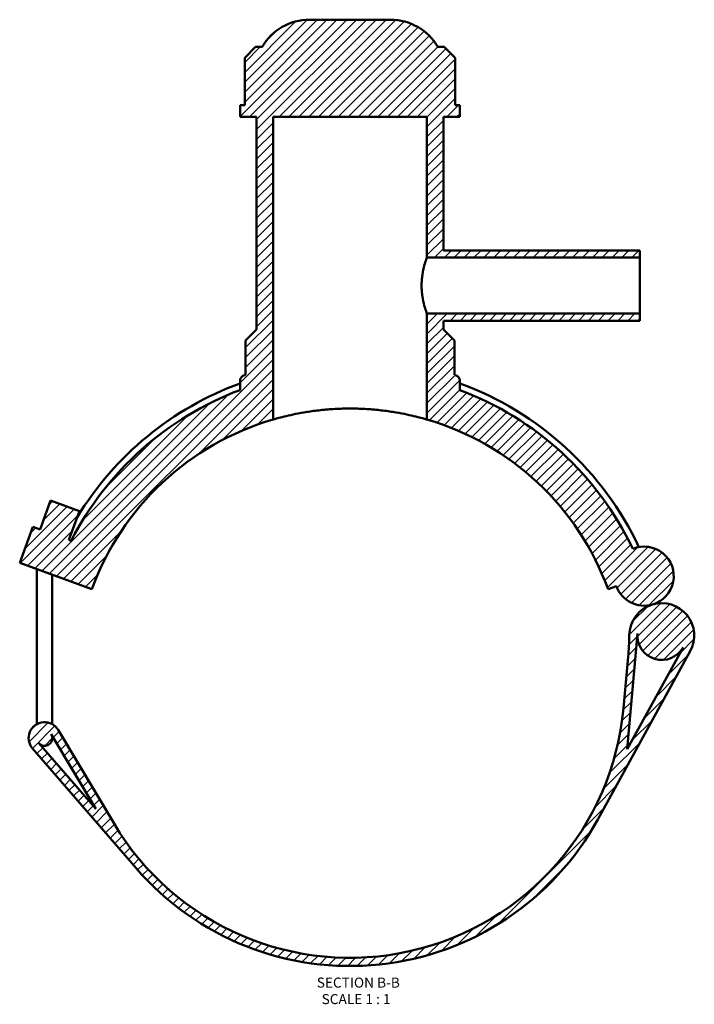
# Model space of a CAD drawing. Units: millimetres. Extents: x -15 to 1075, y -579 to 1128.
# Drawn here: x 313 to 620, y -579 to -131 of the extents above; entities that cross this region are included whole.
import ezdxf

# ---------------------------------------------------------------- set-up
doc = ezdxf.new("R2010")
doc.units = ezdxf.units.MM
for name, color, linetype, lineweight in [('Hatch (ANSI)', 7, 'Continuous', 18), ('Symbol (ANSI)', 7, 'Continuous', 25), ('Visible (ANSI)', 7, 'Continuous', 50)]:
    doc.layers.add(name, color=color, linetype=linetype, lineweight=lineweight)
doc.styles.add('Label Text (ANSI)', font='tahoma.ttf')

msp = doc.modelspace()

# ---------------------------------------------------------------- hatches: boundary and pattern name
at = {"layer": 'Hatch (ANSI)'}
h = msp.add_hatch(dxfattribs=at)
h.set_pattern_fill('ANSI31', color=256, scale=25.4, style=0)
h.set_pattern_definition([(45, (0, 0), (-2.245064, 2.245064), [])])
edge = h.paths.add_edge_path()
edge.add_line((336.611, -367.86), (335.598, -367.491))
edge.add_line((335.598, -367.491), (340.386, -354.336))
edge.add_line((340.386, -354.336), (327.23, -349.547))
edge.add_line((327.23, -349.547), (322.442, -362.703))
edge.add_line((322.442, -362.703), (319.153, -361.506))
edge.add_line((319.153, -361.506), (313.168, -377.951))
edge.add_line((313.168, -377.951), (346.057, -389.921))
edge.add_ellipse((463.519, -432.674), major_axis=(-117.462, 42.753), ratio=1, start_angle=306.2602, end_angle=360, ccw=False)
edge.add_line((428.519, -312.674), (428.519, -174.924))
edge.add_line((428.519, -174.924), (498.519, -174.924))
edge.add_line((498.519, -174.924), (498.519, -238.874))
edge.add_line((498.519, -238.874), (595.519, -238.874))
edge.add_line((595.519, -238.874), (595.519, -235.674))
edge.add_line((595.519, -235.674), (506.019, -235.674))
edge.add_line((506.019, -235.674), (506.019, -174.924))
edge.add_line((506.019, -174.924), (513.519, -174.924))
edge.add_line((513.519, -174.924), (513.519, -169.614))
edge.add_line((513.519, -169.614), (511.459, -169.614))
edge.add_line((511.459, -169.614), (511.459, -148.064))
edge.add_line((511.459, -148.064), (506.459, -143.064))
edge.add_line((506.459, -143.064), (503.519, -143.064))
edge.add_ellipse((481.932, -155.674), major_axis=(21.587, 12.61), ratio=1, start_angle=0, end_angle=59.70847)
edge.add_line((481.932, -130.674), (445.105, -130.674))
edge.add_ellipse((445.105, -155.674), major_axis=(0, 25), ratio=1, start_angle=0, end_angle=59.70847)
edge.add_line((423.519, -143.064), (420.578, -143.064))
edge.add_line((420.578, -143.064), (415.578, -148.064))
edge.add_line((415.578, -148.064), (415.578, -169.614))
edge.add_line((415.578, -169.614), (413.519, -169.614))
edge.add_line((413.519, -169.614), (413.519, -174.924))
edge.add_line((413.519, -174.924), (421.019, -174.924))
edge.add_line((421.019, -174.924), (421.019, -271.674))
edge.add_line((421.019, -271.674), (416.019, -276.674))
edge.add_line((416.019, -276.674), (416.019, -292.292))
edge.add_ellipse((463.519, -432.674), major_axis=(-47.5, 140.382), ratio=1, start_angle=0, end_angle=0.33298)
edge.add_spline(control_points=[(415.204, -292.571), (415.022, -292.633), (414.849, -292.716), (414.524, -292.921), (414.374, -293.041), (414.011, -293.41), (413.829, -293.684), (413.582, -294.286), (413.519, -294.608), (413.519, -294.934)], knot_values=[-0.310418, -0.310418, -0.310418, -0.310418, -0.2528701, -0.2528701, -0.1953222, -0.1953222, -0.0976611, -0.0976611, 0, 0, 0, 0], degree=3, periodic=0)
edge.add_line((413.519, -294.934), (413.519, -299.234))
edge.add_ellipse((463.519, -432.674), major_axis=(-50, 133.44), ratio=1, start_angle=0, end_angle=42.40489)
edge = h.paths.add_edge_path()
edge.add_line((356.107, -496.609), (330.724, -453.966))
edge.add_ellipse((324.494, -457.674), major_axis=(6.23, 3.708), ratio=1, start_angle=0, end_angle=190.09828)
edge.add_line((319.011, -462.417), (366.145, -516.905))
edge.add_ellipse((463.519, -432.674), major_axis=(-97.374, -84.231), ratio=1, start_angle=0, end_angle=110.33732)
edge.add_line((576.341, -494.703), (618.414, -418.18))
edge.add_ellipse((605.438, -411.046), major_axis=(12.976, -7.134), ratio=1, start_angle=0, end_angle=135.26821)
edge.add_ellipse((605.438, -411.046), major_axis=(-4.197, 14.2), ratio=1, start_angle=0, end_angle=72.83798)
edge.add_ellipse((465.64, -409.348), major_axis=(124.991, -1.518), ratio=1, start_angle=355.49837, end_angle=360, ccw=False)
edge.add_line((590.126, -420.671), (588.005, -443.997))
edge.add_ellipse((463.519, -432.674), major_axis=(124.486, -11.323), ratio=1, start_angle=215.95985, end_angle=360, ccw=False)
edge = h.paths.add_edge_path(flags=0)
edge.add_line((589.632, -462.746), (594.426, -410.044))
edge.add_ellipse((605.438, -411.046), major_axis=(-11.012, 1.002), ratio=1, start_angle=0, end_angle=156.39544)
edge.add_line((615.128, -416.373), (589.632, -462.746))
edge = h.paths.add_edge_path(flags=0)
edge.add_line((327.502, -455.884), (347.763, -489.924))
edge.add_line((347.763, -489.924), (321.847, -459.964))
edge.add_ellipse((324.494, -457.674), major_axis=(-2.647, -2.29), ratio=1, start_angle=0, end_angle=169.90172)
edge = h.paths.add_edge_path()
edge.add_ellipse((597.425, -383.936), major_axis=(3.816, -12.909), ratio=1, start_angle=0, end_angle=186.24103)
edge.add_ellipse((463.519, -432.674), major_axis=(128.71, 61.156), ratio=1, start_angle=0, end_angle=44.04445)
edge.add_line((513.519, -299.234), (513.519, -294.934))
edge.add_ellipse((511.019, -294.934), major_axis=(2.5, 0), ratio=1, start_angle=0, end_angle=70.97308)
edge.add_ellipse((463.519, -432.674), major_axis=(48.315, 140.103), ratio=1, start_angle=0, end_angle=0.33298)
edge.add_line((511.019, -292.292), (511.019, -276.674))
edge.add_line((511.019, -276.674), (506.019, -271.674))
edge.add_line((506.019, -271.674), (506.019, -267.674))
edge.add_line((506.019, -267.674), (595.519, -267.674))
edge.add_line((595.519, -267.674), (595.519, -264.474))
edge.add_line((595.519, -264.474), (498.519, -264.474))
edge.add_line((498.519, -264.474), (498.519, -312.674))
edge.add_ellipse((463.519, -432.674), major_axis=(35, 120), ratio=1, start_angle=306.2602, end_angle=360, ccw=False)
edge.add_line((580.98, -389.921), (584.775, -388.54))
edge.add_ellipse((597.425, -383.936), major_axis=(-12.65, -4.604), ratio=1, start_angle=0, end_angle=86.46625)

# ---------------------------------------------------------------- linework, layer by layer
at = {"layer": 'Visible (ANSI)'}
for p, q in [((481.932, -130.674), (445.105, -130.674)), ((420.578, -143.064), (415.578, -148.064)), ((423.519, -143.064), (420.578, -143.064)), ((506.459, -143.064), (503.519, -143.064)), ((511.459, -148.064), (506.459, -143.064)), ((415.578, -148.064), (415.578, -169.614)), ((511.459, -169.614), (511.459, -148.064)), ((415.578, -169.614), (413.519, -169.614)), ((413.519, -169.614), (413.519, -174.924)), ((513.519, -169.614), (511.459, -169.614)), ((513.519, -174.924), (513.519, -169.614)), ((413.519, -174.924), (421.019, -174.924)), ((421.019, -174.924), (421.019, -271.674)), ((428.519, -312.674), (428.519, -174.924)), ((428.519, -174.924), (498.519, -174.924)), ((498.519, -174.924), (498.519, -238.874)), ((506.019, -235.674), (506.019, -174.924)), ((506.019, -174.924), (513.519, -174.924)), ((595.519, -235.674), (506.019, -235.674)), ((595.519, -238.874), (595.519, -235.674)), ((498.519, -238.874), (595.519, -238.874)), ((595.519, -264.474), (595.519, -238.874)), ((595.519, -264.474), (498.519, -264.474)), ((498.519, -264.474), (498.519, -312.674)), ((506.019, -271.674), (506.019, -267.674)), ((506.019, -267.674), (595.519, -267.674)), ((595.519, -267.674), (595.519, -264.474)), ((421.019, -271.674), (416.019, -276.674)), ((511.019, -276.674), (506.019, -271.674)), ((416.019, -276.674), (416.019, -292.292)), ((511.019, -292.292), (511.019, -276.674)), ((413.519, -294.934), (413.519, -299.234)), ((513.519, -299.234), (513.519, -294.934)), ((327.23, -349.547), (322.442, -362.703)), ((340.386, -354.336), (327.23, -349.547)), ((335.598, -367.491), (340.386, -354.336)), ((319.153, -361.506), (313.168, -377.951)), ((322.442, -362.703), (319.153, -361.506)), ((336.611, -367.86), (335.598, -367.491)), ((313.168, -377.951), (346.057, -389.921)), ((320.994, -451.325), (320.994, -380.799)), ((327.994, -451.325), (327.994, -383.347)), ((580.98, -389.921), (584.775, -388.54)), ((589.632, -462.746), (594.426, -410.044)), ((615.128, -416.373), (589.632, -462.746)), ((576.341, -494.703), (618.414, -418.18)), ((590.126, -420.671), (588.005, -443.997)), ((327.502, -455.884), (347.763, -489.924)), ((327.994, -457.674), (327.994, -456.711)), ((356.107, -496.609), (330.724, -453.966)), ((347.763, -489.924), (321.847, -459.964)), ((319.011, -462.417), (366.145, -516.905))]:
    msp.add_line(p, q, dxfattribs=at)
for centre, radius, start, end in [((445.105, -155.674), 25, 90, 149.70847), ((481.932, -155.674), 25, 30.29153, 90), ((463.519, -432.674), 148.2, 108.69394, 109.02692), ((463.519, -432.674), 148.2, 70.97308, 71.30606), ((511.019, -294.934), 2.5, 0, 70.97308), ((463.519, -432.674), 142.5, 110.54098, 152.94587), ((463.519, -432.674), 145.35, 110.1206, 148.63512), ((463.519, -432.674), 145.35, 25.23957, 69.8794), ((463.519, -432.674), 142.5, 25.41457, 69.45902), ((463.519, -432.674), 125, 106.2602, 160), ((463.519, -432.674), 125, 20, 73.7398), ((597.425, -383.936), 13.462, 286.46625, 112.70729), ((597.425, -383.936), 13.462, 200, 286.46625), ((605.438, -411.046), 14.808, 106.46625, 179.30423), ((605.438, -411.046), 14.808, 331.19805, 106.46625), ((465.64, -409.348), 125, 354.8026, 359.30423), ((605.438, -411.046), 11.058, 174.8026, 331.19805), ((463.519, -432.674), 125, 210.76245, 354.8026), ((324.494, -457.674), 7.25, 30.76245, 220.86073), ((324.494, -457.674), 3.5, 220.86073, 30.76245), ((463.519, -432.674), 128.75, 220.86073, 331.19805)]:
    msp.add_arc(centre, radius, start, end, dxfattribs=at)
for points, knots in [([(498.519, -238.874), (498.519, -238.874), (498.395, -239.201), (497.948, -240.512), (497.63, -241.495), (497.026, -243.751), (496.698, -245.18), (496.346, -247.542), (496.251, -248.365), (496.125, -250.025), (496.094, -250.862), (496.094, -251.674)], [5.8451108, 5.8451108, 5.8451108, 5.8451108, 6.3320358, 6.3320358, 6.8189608, 6.8189608, 7.3062209, 7.3062209, 7.549851, 7.549851, 7.793481, 7.793481, 7.793481, 7.793481]), ([(496.094, -251.674), (496.094, -252.486), (496.125, -253.323), (496.251, -254.983), (496.346, -255.806), (496.698, -258.167), (497.026, -259.596), (497.63, -261.852), (497.948, -262.835), (498.395, -264.146), (498.519, -264.474), (498.519, -264.474)], [0, 0, 0, 0, 0.2436301, 0.2436301, 0.4872601, 0.4872601, 0.9745203, 0.9745203, 1.4614453, 1.4614453, 1.9483703, 1.9483703, 1.9483703, 1.9483703]), ([(415.204, -292.571), (415.022, -292.633), (414.849, -292.716), (414.524, -292.921), (414.374, -293.041), (414.011, -293.41), (413.829, -293.684), (413.582, -294.286), (413.519, -294.608), (413.519, -294.934)], [-0.31041804, -0.31041804, -0.31041804, -0.31041804, -0.25287014, -0.25287014, -0.19532224, -0.19532224, -0.09766112, -0.09766112, 0, 0, 0, 0]), ([(498.519, -312.674), (498.519, -312.674), (498.306, -312.611), (497.414, -312.356), (496.736, -312.164), (494.946, -311.685), (493.834, -311.398), (491.268, -310.786), (489.815, -310.461), (486.72, -309.836), (484.972, -309.513), (481.162, -308.91), (479.099, -308.63), (474.791, -308.164), (472.541, -307.979), (468.01, -307.734), (465.729, -307.674), (461.309, -307.674), (459.027, -307.734), (454.496, -307.979), (452.246, -308.164), (447.938, -308.63), (445.876, -308.91), (442.065, -309.513), (440.317, -309.836), (437.223, -310.461), (435.769, -310.786), (433.203, -311.398), (432.091, -311.685), (430.302, -312.164), (429.623, -312.356), (428.731, -312.611), (428.519, -312.674), (428.519, -312.674)], [10.6086662, 10.6086662, 10.6086662, 10.6086662, 11.2717819, 11.2717819, 11.9348976, 11.9348976, 12.5980134, 12.5980134, 13.2611291, 13.2611291, 13.9240966, 13.9240966, 14.5870642, 14.5870642, 15.2500317, 15.2500317, 15.9129993, 15.9129993, 16.5759668, 16.5759668, 17.2389343, 17.2389343, 17.9019019, 17.9019019, 18.5648694, 18.5648694, 19.2279852, 19.2279852, 19.8911009, 19.8911009, 20.5542166, 20.5542166, 21.2173323, 21.2173323, 21.2173323, 21.2173323])]:
    msp.add_open_spline(points, degree=3, knots=knots, dxfattribs=at)

# ---------------------------------------------------------------- texts
at = {"layer": 'Symbol (ANSI)', "char_height": 4.572, "attachment_point": 7, "style": 'Label Text (ANSI)'}
for s, insert in [('SECTION B-B', (448.379, -572.688)), ('SCALE 1 : 1', (450.602, -580.201))]:
    msp.add_mtext(s, dxfattribs=dict(at, insert=insert))

doc.saveas('drawing.dxf')
